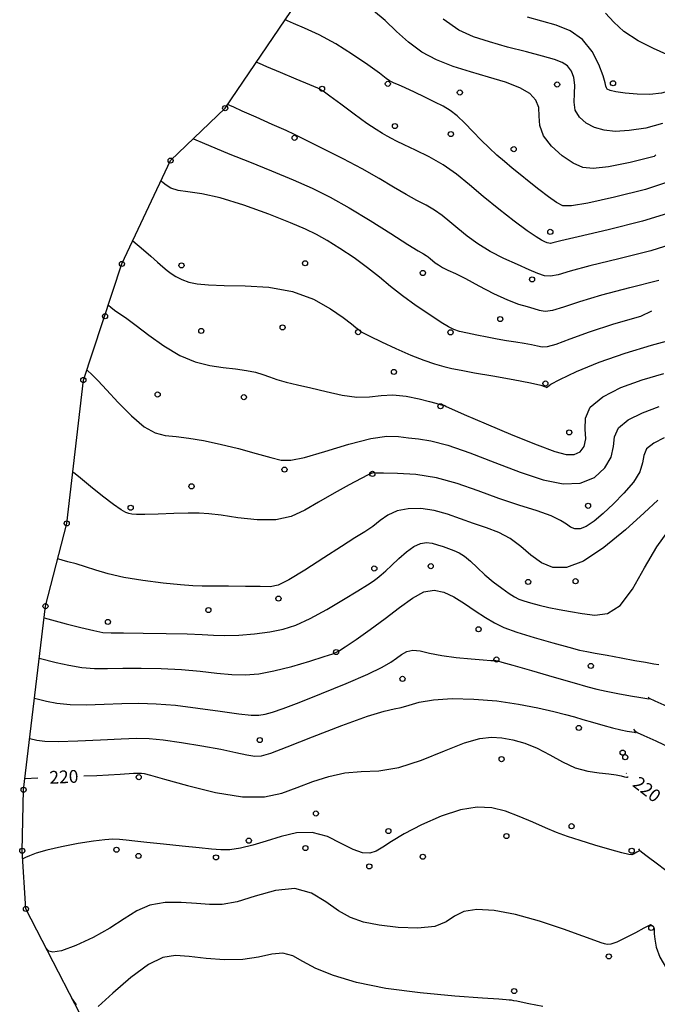
# Model space of a CAD drawing. Extents: x 518446 to 527121, y 8964827 to 8970237.
# Drawn here: x 524020 to 524058, y 8966160 to 8966218 of the extents above; entities that cross this region are included whole.
import ezdxf

# ---------------------------------------------------------------- set-up
doc = ezdxf.new("R2010")
doc.units = 0
doc.header["$LTSCALE"] = 0.2
doc.header["$PDMODE"] = 1
doc.linetypes.add('CONTINUO', pattern=[0])
doc.layers.get('0').update_dxf_attribs({"linetype": 'CONTINUOUS'})
for name, color, linetype in [('_TG', 7, 'CONTINUO'), ('CURVASTG', 7, 'CONTINUO'), ('TG', 7, 'CONTINUO')]:
    doc.layers.add(name, color=color, linetype=linetype)
doc.styles.add('SIMPLEX', font='simplex', dxfattribs={"height": 0.2})
doc.styles.get("Standard").update_dxf_attribs({"font": 'romans.shx'})

# ---------------------------------------------------------------- blocks, each defined once
blk = doc.blocks.new('SIMB_BOLINHA')
at = {"color": 0, "linetype": 'CONTINUOUS'}
blk.add_circle((0, 0), 0.15, dxfattribs=at)
at = {"color": 0}
blk.add_point((0, 0), dxfattribs=at)
for tag in ['cota:', 'desc:', 'pto:']:
    blk.add_attdef(tag, (0, 0), '', height=1)

msp = doc.modelspace()

# ---------------------------------------------------------------- linework, layer by layer
at = {"layer": 'CURVASTG', "color": 1, "linetype": 'CONTINUO'}
for points in [[(524057.634, 8966210.106, 205), (524057.538, 8966210.016, 205), (524056.136, 8966209.654, 205), (524054.857, 8966209.407, 205), (524053.967, 8966209.306, 205), (524053.349, 8966209.372, 205), (524052.792, 8966209.622, 205), (524052.146, 8966210.06, 205), (524051.508, 8966210.624, 205), (524051.036, 8966211.238, 205), (524050.835, 8966211.834, 205), (524050.799, 8966212.389, 205), (524050.767, 8966212.889, 205), (524050.599, 8966213.328, 205), (524050.238, 8966213.713, 205), (524049.649, 8966214.058, 205), (524048.817, 8966214.377, 205), (524047.822, 8966214.682, 205), (524046.764, 8966214.989, 205), (524045.733, 8966215.312, 205), (524044.767, 8966215.687, 205), (524043.892, 8966216.151, 205), (524043.121, 8966216.724, 205), (524042.42, 8966217.361, 205), (524041.742, 8966217.998, 205), (524041.051, 8966218.584, 205)], [(524057.396, 8966200.926, 210), (524056.748, 8966200.616, 210), (524055.149, 8966200.171, 210), (524053.736, 8966199.703, 210), (524052.591, 8966199.276, 210), (524051.762, 8966198.965, 210), (524051.26, 8966198.824, 210), (524050.958, 8966198.813, 210), (524050.698, 8966198.869, 210), (524050.35, 8966198.942, 210), (524049.913, 8966199.02, 210), (524049.415, 8966199.104, 210), (524048.881, 8966199.193, 210), (524048.318, 8966199.29, 210), (524047.731, 8966199.396, 210), (524047.133, 8966199.511, 210), (524046.575, 8966199.628, 210), (524046.117, 8966199.737, 210), (524045.787, 8966199.843, 210), (524045.473, 8966199.999, 210), (524045.031, 8966200.271, 210), (524044.362, 8966200.703, 210), (524043.558, 8966201.244, 210), (524042.758, 8966201.821, 210), (524042.06, 8966202.378, 210), (524041.411, 8966202.921, 210), (524040.717, 8966203.476, 210), (524039.918, 8966204.053, 210), (524039.088, 8966204.607, 210), (524038.335, 8966205.077, 210), (524037.716, 8966205.431, 210), (524037.067, 8966205.744, 210), (524036.176, 8966206.12, 210), (524034.906, 8966206.621, 210), (524033.445, 8966207.156, 210), (524032.062, 8966207.59, 210), (524030.971, 8966207.83, 210), (524030.163, 8966207.941, 210), (524029.578, 8966208.025, 210), (524029.159, 8966208.16, 210), (524028.876, 8966208.322, 210), (524028.703, 8966208.461, 210), (524028.614, 8966208.539, 210), (524028.581, 8966208.567, 210), (524028.576, 8966208.571, 210)], [(524057.755, 8966189.828, 215), (524056.963, 8966189.072, 215), (524055.857, 8966188.076, 215), (524054.598, 8966187.045, 215), (524053.391, 8966186.241, 215), (524052.399, 8966185.864, 215), (524051.599, 8966185.868, 215), (524050.923, 8966186.145, 215), (524050.309, 8966186.589, 215), (524049.712, 8966187.096, 215), (524049.091, 8966187.565, 215), (524048.415, 8966187.921, 215), (524047.692, 8966188.198, 215), (524046.941, 8966188.454, 215), (524046.176, 8966188.733, 215), (524045.403, 8966189.003, 215), (524044.621, 8966189.215, 215), (524043.839, 8966189.326, 215), (524043.098, 8966189.321, 215), (524042.443, 8966189.193, 215), (524041.906, 8966188.943, 215), (524041.448, 8966188.62, 215), (524041.016, 8966188.283, 215), (524040.55, 8966187.967, 215), (524039.966, 8966187.606, 215), (524039.175, 8966187.109, 215), (524038.139, 8966186.433, 215), (524037.036, 8966185.713, 215), (524036.096, 8966185.134, 215), (524035.469, 8966184.828, 215), (524034.985, 8966184.734, 215), (524034.398, 8966184.742, 215), (524033.536, 8966184.76, 215), (524032.547, 8966184.77, 215), (524031.655, 8966184.773, 215), (524031.007, 8966184.774, 215), (524030.444, 8966184.79, 215), (524029.732, 8966184.844, 215), (524028.711, 8966184.95, 215), (524027.522, 8966185.103, 215), (524026.387, 8966185.288, 215), (524025.473, 8966185.494, 215), (524024.752, 8966185.704, 215), (524024.143, 8966185.902, 215), (524023.59, 8966186.073, 215), (524023.117, 8966186.209, 215), (524022.773, 8966186.304, 215), (524022.587, 8966186.355, 215), (524022.519, 8966186.373, 215), (524022.509, 8966186.376, 215)], [(524024.049, 8966173.617, 220), (524024.814, 8966173.651, 220), (524026.18, 8966173.732, 220), (524026.968, 8966173.778, 220), (524027.304, 8966173.791, 220), (524027.43, 8966173.784, 220), (524027.584, 8966173.757, 220), (524027.971, 8966173.661, 220), (524028.788, 8966173.435, 220), (524030.143, 8966173.056, 220), (524031.786, 8966172.652, 220), (524033.374, 8966172.39, 220), (524034.649, 8966172.392, 220), (524035.669, 8966172.607, 220), (524036.579, 8966172.935, 220), (524037.494, 8966173.288, 220), (524038.429, 8966173.596, 220), (524039.378, 8966173.799, 220), (524040.342, 8966173.871, 220), (524041.376, 8966173.928, 220), (524042.545, 8966174.124, 220), (524043.874, 8966174.556, 220), (524045.224, 8966175.099, 220), (524046.411, 8966175.569, 220), (524047.307, 8966175.827, 220), (524047.994, 8966175.897, 220), (524048.605, 8966175.849, 220), (524049.251, 8966175.733, 220), (524049.942, 8966175.543, 220), (524050.666, 8966175.253, 220), (524051.409, 8966174.861, 220), (524052.161, 8966174.444, 220), (524052.911, 8966174.099, 220), (524053.644, 8966173.897, 220), (524054.318, 8966173.802, 220), (524054.887, 8966173.748, 220), (524055.314, 8966173.687, 220), (524055.614, 8966173.622, 220), (524055.808, 8966173.574, 220), (524055.923, 8966173.555, 220), (524055.981, 8966173.557, 220), (524056.005, 8966173.566, 220), (524056.016, 8966173.572, 220), (524056.02, 8966173.575, 220), (524056.02, 8966173.575, 220)], [(524020.586, 8966173.465, 220), (524021.352, 8966173.499, 220)], [(524055.891, 8966173.788, 220), (524055.917, 8966173.768, 220)]]:
    msp.add_polyline3d(points, dxfattribs=at)
at = {"layer": 'CURVASTG', "color": 54, "linetype": 'CONTINUO'}
for points in [[(524058.569, 8966208.586, 206), (524057.032, 8966208.074, 206), (524055.217, 8966207.618, 206), (524053.641, 8966207.28, 206), (524052.686, 8966207.113, 206), (524052.179, 8966207.125, 206), (524051.812, 8966207.309, 206), (524051.341, 8966207.649, 206), (524050.778, 8966208.082, 206), (524050.204, 8966208.536, 206), (524049.679, 8966208.951, 206), (524049.2, 8966209.336, 206), (524048.747, 8966209.713, 206), (524048.299, 8966210.103, 206), (524047.848, 8966210.521, 206), (524047.382, 8966210.982, 206), (524046.898, 8966211.486, 206), (524046.417, 8966211.983, 206), (524045.967, 8966212.409, 206), (524045.559, 8966212.723, 206), (524045.146, 8966212.97, 206), (524044.664, 8966213.214, 206), (524044.078, 8966213.501, 206), (524043.462, 8966213.797, 206), (524042.92, 8966214.051, 206), (524042.529, 8966214.221, 206), (524042.273, 8966214.326, 206), (524042.112, 8966214.394, 206), (524041.991, 8966214.463, 206), (524041.798, 8966214.606, 206), (524041.406, 8966214.903, 206), (524040.728, 8966215.401, 206), (524039.836, 8966216.017, 206), (524038.844, 8966216.636, 206), (524037.863, 8966217.161, 206), (524036.999, 8966217.564, 206), (524036.359, 8966217.838, 206), (524036.012, 8966217.983, 206), (524035.884, 8966218.037, 206), (524035.866, 8966218.045, 206)], [(524058.044, 8966211.958, 204), (524057.054, 8966211.69, 204), (524056.073, 8966211.535, 204), (524055.258, 8966211.491, 204), (524054.6, 8966211.555, 204), (524054.043, 8966211.72, 204), (524053.551, 8966211.981, 204), (524053.158, 8966212.326, 204), (524052.913, 8966212.743, 204), (524052.842, 8966213.217, 204), (524052.868, 8966213.716, 204), (524052.893, 8966214.205, 204), (524052.836, 8966214.652, 204), (524052.688, 8966215.035, 204), (524052.459, 8966215.335, 204), (524052.146, 8966215.547, 204), (524051.684, 8966215.716, 204), (524050.994, 8966215.905, 204), (524050.038, 8966216.156, 204), (524048.94, 8966216.449, 204), (524047.865, 8966216.748, 204), (524046.93, 8966217.044, 204), (524046.063, 8966217.444, 204), (524045.143, 8966218.084, 204)], [(524059.393, 8966215.893, 203), (524059.335, 8966215.162, 203), (524059.222, 8966214.666, 203), (524058.975, 8966214.212, 203), (524058.55, 8966213.9, 203), (524057.973, 8966213.727, 203), (524057.289, 8966213.662, 203), (524056.549, 8966213.676, 203), (524055.85, 8966213.738, 203), (524055.293, 8966213.819, 203), (524054.955, 8966213.895, 203), (524054.792, 8966213.967, 203), (524054.736, 8966214.042, 203), (524054.716, 8966214.143, 203), (524054.674, 8966214.349, 203), (524054.552, 8966214.756, 203), (524054.299, 8966215.414, 203), (524053.897, 8966216.186, 203), (524053.336, 8966216.892, 203), (524052.619, 8966217.394, 203), (524051.798, 8966217.728, 203), (524050.94, 8966217.972, 203), (524050.105, 8966218.193, 203)], [(524059.238, 8966217.821, 202), (524059.187, 8966217.039, 202), (524059.15, 8966216.525, 202), (524059.111, 8966216.087, 202), (524059.075, 8966215.839, 202), (524059.039, 8966215.746, 202), (524059, 8966215.731, 202), (524058.934, 8966215.742, 202), (524058.736, 8966215.815, 202), (524058.285, 8966216.005, 202), (524057.514, 8966216.352, 202), (524056.599, 8966216.819, 202), (524055.772, 8966217.353, 202), (524055.186, 8966217.904, 202), (524054.681, 8966218.443, 202)], [(524058.587, 8966206.744, 207), (524056.868, 8966206.208, 207), (524054.84, 8966205.701, 207), (524053.09, 8966205.298, 207), (524052.056, 8966205.056, 207), (524051.603, 8966204.944, 207), (524051.45, 8966204.912, 207), (524051.357, 8966204.919, 207), (524051.258, 8966204.952, 207), (524051.127, 8966205.01, 207), (524050.931, 8966205.102, 207), (524050.607, 8966205.288, 207), (524050.084, 8966205.643, 207), (524049.323, 8966206.211, 207), (524048.422, 8966206.92, 207), (524047.511, 8966207.665, 207), (524046.691, 8966208.359, 207), (524045.926, 8966208.983, 207), (524045.15, 8966209.533, 207), (524044.325, 8966210.004, 207), (524043.529, 8966210.392, 207), (524042.869, 8966210.696, 207), (524042.419, 8966210.916, 207), (524042.117, 8966211.079, 207), (524041.871, 8966211.217, 207), (524041.592, 8966211.369, 207), (524041.211, 8966211.595, 207), (524040.663, 8966211.959, 207), (524039.926, 8966212.494, 207), (524039.142, 8966213.081, 207), (524038.499, 8966213.569, 207), (524038.108, 8966213.854, 207), (524037.799, 8966214.03, 207), (524037.324, 8966214.235, 207), (524036.526, 8966214.569, 207), (524035.594, 8966214.96, 207), (524034.804, 8966215.291, 207), (524034.362, 8966215.475, 207), (524034.2, 8966215.544, 207), (524034.177, 8966215.553, 207)], [(524058.89, 8966204.965, 208), (524057.342, 8966204.481, 208), (524055.476, 8966204.006, 208), (524053.776, 8966203.589, 208), (524052.613, 8966203.273, 208), (524051.905, 8966203.069, 208), (524051.461, 8966202.98, 208), (524051.103, 8966203.005, 208), (524050.719, 8966203.135, 208), (524050.212, 8966203.358, 208), (524049.521, 8966203.661, 208), (524048.718, 8966204.028, 208), (524047.912, 8966204.443, 208), (524047.192, 8966204.889, 208), (524046.566, 8966205.342, 208), (524046.023, 8966205.781, 208), (524045.546, 8966206.185, 208), (524045.102, 8966206.547, 208), (524044.651, 8966206.866, 208), (524044.159, 8966207.148, 208), (524043.604, 8966207.435, 208), (524042.97, 8966207.775, 208), (524042.237, 8966208.206, 208), (524041.386, 8966208.717, 208), (524040.394, 8966209.284, 208), (524039.277, 8966209.875, 208), (524038.191, 8966210.423, 208), (524037.328, 8966210.85, 208), (524036.806, 8966211.114, 208), (524036.429, 8966211.302, 208), (524035.926, 8966211.538, 208), (524035.116, 8966211.903, 208), (524034.171, 8966212.324, 208), (524033.349, 8966212.686, 208), (524032.85, 8966212.906, 208), (524032.618, 8966213.007, 208), (524032.535, 8966213.042, 208), (524032.502, 8966213.056, 208), (524032.489, 8966213.061, 208), (524032.488, 8966213.062, 208)], [(524030.479, 8966211.06, 209), (524031.135, 8966210.773, 209), (524031.74, 8966210.516, 209), (524032.617, 8966210.157, 209), (524033.771, 8966209.696, 209), (524035.069, 8966209.177, 209), (524036.34, 8966208.651, 209), (524037.462, 8966208.153, 209), (524038.515, 8966207.629, 209), (524039.625, 8966207.007, 209), (524040.864, 8966206.253, 209), (524042.082, 8966205.483, 209), (524043.07, 8966204.854, 209), (524043.679, 8966204.477, 209), (524043.993, 8966204.293, 209), (524044.153, 8966204.2, 209), (524044.279, 8966204.111, 209), (524044.402, 8966204.01, 209), (524044.535, 8966203.898, 209), (524044.688, 8966203.775, 209), (524044.878, 8966203.642, 209), (524045.12, 8966203.501, 209), (524045.435, 8966203.345, 209), (524045.868, 8966203.138, 209), (524046.467, 8966202.838, 209), (524047.251, 8966202.425, 209), (524048.116, 8966201.975, 209), (524048.927, 8966201.588, 209), (524049.58, 8966201.339, 209), (524050.083, 8966201.193, 209), (524050.474, 8966201.09, 209), (524050.798, 8966200.991, 209), (524051.14, 8966200.936, 209), (524051.591, 8966200.983, 209), (524052.242, 8966201.176, 209), (524053.173, 8966201.489, 209), (524054.463, 8966201.88, 209), (524056.112, 8966202.311, 209), (524057.816, 8966202.755, 209)], [(524026.929, 8966205.07, 211), (524027.547, 8966204.531, 211), (524027.974, 8966204.159, 211), (524028.38, 8966203.803, 211), (524028.69, 8966203.53, 211), (524028.937, 8966203.323, 211), (524029.177, 8966203.142, 211), (524029.46, 8966202.959, 211), (524029.802, 8966202.784, 211), (524030.211, 8966202.637, 211), (524030.707, 8966202.534, 211), (524031.369, 8966202.472, 211), (524032.29, 8966202.442, 211), (524033.519, 8966202.423, 211), (524034.92, 8966202.337, 211), (524036.31, 8966202.091, 211), (524037.536, 8966201.634, 211), (524038.538, 8966201.072, 211), (524039.284, 8966200.553, 211), (524039.76, 8966200.19, 211), (524040.029, 8966199.968, 211), (524040.171, 8966199.841, 211), (524040.276, 8966199.758, 211), (524040.461, 8966199.653, 211), (524040.852, 8966199.458, 211), (524041.528, 8966199.131, 211), (524042.38, 8966198.733, 211), (524043.249, 8966198.351, 211), (524044.008, 8966198.054, 211), (524044.646, 8966197.84, 211), (524045.183, 8966197.685, 211), (524045.66, 8966197.567, 211), (524046.209, 8966197.454, 211), (524046.988, 8966197.314, 211), (524048.079, 8966197.125, 211), (524049.269, 8966196.914, 211), (524050.274, 8966196.719, 211), (524050.88, 8966196.571, 211), (524051.155, 8966196.479, 211), (524051.242, 8966196.448, 211), (524051.288, 8966196.487, 211), (524051.476, 8966196.631, 211), (524051.997, 8966196.921, 211), (524052.981, 8966197.378, 211), (524054.32, 8966197.925, 211), (524055.846, 8966198.466, 211), (524057.387, 8966198.923, 211), (524058.765, 8966199.302, 211)], [(524025.502, 8966201.271, 212), (524025.628, 8966201.157, 212), (524025.75, 8966201.06, 212), (524025.932, 8966200.931, 212), (524026.193, 8966200.76, 212), (524026.576, 8966200.5, 212), (524027.127, 8966200.094, 212), (524027.872, 8966199.518, 212), (524028.751, 8966198.882, 212), (524029.679, 8966198.325, 212), (524030.585, 8966197.955, 212), (524031.443, 8966197.742, 212), (524032.24, 8966197.619, 212), (524032.961, 8966197.531, 212), (524033.595, 8966197.447, 212), (524034.127, 8966197.346, 212), (524034.56, 8966197.214, 212), (524034.956, 8966197.061, 212), (524035.391, 8966196.907, 212), (524035.929, 8966196.76, 212), (524036.588, 8966196.607, 212), (524037.376, 8966196.422, 212), (524038.279, 8966196.2, 212), (524039.217, 8966195.996, 212), (524040.09, 8966195.881, 212), (524040.831, 8966195.899, 212), (524041.502, 8966195.976, 212), (524042.197, 8966196.01, 212), (524042.973, 8966195.929, 212), (524043.734, 8966195.775, 212), (524044.349, 8966195.62, 212), (524044.723, 8966195.52, 212), (524044.904, 8966195.47, 212), (524044.978, 8966195.449, 212), (524045.018, 8966195.438, 212), (524045.048, 8966195.431, 212), (524045.082, 8966195.424, 212), (524045.128, 8966195.416, 212), (524045.185, 8966195.401, 212), (524045.244, 8966195.378, 212), (524045.338, 8966195.33, 212), (524045.646, 8966195.184, 212), (524046.387, 8966194.857, 212), (524047.678, 8966194.303, 212), (524049.236, 8966193.651, 212), (524050.678, 8966193.066, 212), (524051.708, 8966192.685, 212), (524052.381, 8966192.511, 212), (524052.838, 8966192.514, 212), (524053.194, 8966192.671, 212), (524053.439, 8966192.974, 212), (524053.539, 8966193.419, 212), (524053.499, 8966193.994, 212), (524053.507, 8966194.642, 212), (524053.793, 8966195.296, 212), (524054.522, 8966195.9, 212), (524055.595, 8966196.434, 212), (524056.847, 8966196.892, 212), (524058.116, 8966197.268, 212)], [(524024.223, 8966197.484, 213), (524024.556, 8966197.162, 213), (524024.883, 8966196.831, 213), (524025.381, 8966196.305, 213), (524026.065, 8966195.57, 213), (524026.843, 8966194.783, 213), (524027.596, 8966194.138, 213), (524028.24, 8966193.777, 213), (524028.832, 8966193.627, 213), (524029.462, 8966193.56, 213), (524030.205, 8966193.467, 213), (524031.071, 8966193.321, 213), (524032.055, 8966193.115, 213), (524033.127, 8966192.851, 213), (524034.166, 8966192.573, 213), (524035.03, 8966192.333, 213), (524035.643, 8966192.182, 213), (524036.211, 8966192.167, 213), (524037.006, 8966192.333, 213), (524038.207, 8966192.691, 213), (524039.605, 8966193.118, 213), (524040.895, 8966193.454, 213), (524041.848, 8966193.584, 213), (524042.537, 8966193.563, 213), (524043.108, 8966193.488, 213), (524043.702, 8966193.426, 213), (524044.436, 8966193.313, 213), (524045.42, 8966193.057, 213), (524046.716, 8966192.601, 213), (524048.195, 8966192.03, 213), (524049.681, 8966191.467, 213), (524051.025, 8966191.024, 213), (524052.199, 8966190.783, 213), (524053.204, 8966190.815, 213), (524054.035, 8966191.157, 213), (524054.656, 8966191.714, 213), (524055.027, 8966192.355, 213), (524055.152, 8966192.971, 213), (524055.215, 8966193.541, 213), (524055.448, 8966194.064, 213), (524056.021, 8966194.538, 213), (524056.864, 8966194.958, 213), (524057.847, 8966195.318, 213)], [(524058.133, 8966193.482, 214), (524057.52, 8966193.177, 214), (524057.103, 8966192.832, 214), (524056.931, 8966192.448, 214), (524056.86, 8966192.008, 214), (524056.704, 8966191.49, 214), (524056.322, 8966190.886, 214), (524055.77, 8966190.24, 214), (524055.152, 8966189.608, 214), (524054.558, 8966189.044, 214), (524054.02, 8966188.589, 214), (524053.561, 8966188.278, 214), (524053.19, 8966188.138, 214), (524052.891, 8966188.139, 214), (524052.639, 8966188.243, 214), (524052.393, 8966188.413, 214), (524052.053, 8966188.635, 214), (524051.503, 8966188.898, 214), (524050.664, 8966189.196, 214), (524049.603, 8966189.536, 214), (524048.422, 8966189.929, 214), (524047.209, 8966190.373, 214), (524045.984, 8966190.801, 214), (524044.752, 8966191.138, 214), (524043.539, 8966191.326, 214), (524042.461, 8966191.399, 214), (524041.654, 8966191.414, 214), (524041.21, 8966191.418, 214), (524041.034, 8966191.42, 214), (524040.986, 8966191.416, 214), (524040.931, 8966191.395, 214), (524040.753, 8966191.308, 214), (524040.343, 8966191.095, 214), (524039.635, 8966190.718, 214), (524038.746, 8966190.232, 214), (524037.839, 8966189.713, 214), (524037.026, 8966189.238, 214), (524036.23, 8966188.868, 214), (524035.322, 8966188.667, 214), (524034.229, 8966188.667, 214), (524033.092, 8966188.793, 214), (524032.104, 8966188.941, 214), (524031.393, 8966189.028, 214), (524030.818, 8966189.057, 214), (524030.175, 8966189.051, 214), (524029.326, 8966189.03, 214), (524028.408, 8966189.007, 214), (524027.627, 8966188.99, 214), (524027.135, 8966188.989, 214), (524026.864, 8966189.005, 214), (524026.694, 8966189.038, 214), (524026.51, 8966189.101, 214), (524026.232, 8966189.253, 214), (524025.786, 8966189.563, 214), (524025.14, 8966190.063, 214), (524024.434, 8966190.631, 214), (524023.852, 8966191.108, 214), (524023.529, 8966191.373, 214), (524023.41, 8966191.471, 214), (524023.393, 8966191.485, 214)], [(524021.714, 8966182.904, 216), (524023.003, 8966182.564, 216), (524023.867, 8966182.343, 216), (524024.638, 8966182.157, 216), (524025.167, 8966182.057, 216), (524025.654, 8966182.023, 216), (524026.382, 8966182.019, 216), (524027.535, 8966182.014, 216), (524028.891, 8966181.998, 216), (524030.125, 8966181.968, 216), (524031.005, 8966181.925, 216), (524031.663, 8966181.886, 216), (524032.323, 8966181.871, 216), (524033.151, 8966181.899, 216), (524034.079, 8966181.97, 216), (524034.978, 8966182.082, 216), (524035.762, 8966182.241, 216), (524036.508, 8966182.486, 216), (524037.335, 8966182.865, 216), (524038.31, 8966183.396, 216), (524039.306, 8966183.982, 216), (524040.146, 8966184.496, 216), (524040.703, 8966184.846, 216), (524041.043, 8966185.072, 216), (524041.28, 8966185.248, 216), (524041.515, 8966185.439, 216), (524041.789, 8966185.679, 216), (524042.125, 8966185.993, 216), (524042.539, 8966186.386, 216), (524042.991, 8966186.788, 216), (524043.432, 8966187.11, 216), (524043.824, 8966187.285, 216), (524044.175, 8966187.332, 216), (524044.503, 8966187.292, 216), (524044.825, 8966187.205, 216), (524045.144, 8966187.094, 216), (524045.459, 8966186.979, 216), (524045.771, 8966186.87, 216), (524046.087, 8966186.736, 216), (524046.415, 8966186.533, 216), (524046.764, 8966186.233, 216), (524047.151, 8966185.858, 216), (524047.595, 8966185.443, 216), (524048.098, 8966185.025, 216), (524048.602, 8966184.644, 216), (524049.033, 8966184.34, 216), (524049.345, 8966184.14, 216), (524049.602, 8966184.011, 216), (524049.892, 8966183.904, 216), (524050.289, 8966183.782, 216), (524050.783, 8966183.649, 216), (524051.35, 8966183.518, 216), (524051.965, 8966183.399, 216), (524052.624, 8966183.286, 216), (524053.324, 8966183.169, 216), (524054.06, 8966183.073, 216), (524054.812, 8966183.159, 216), (524055.556, 8966183.627, 216), (524056.278, 8966184.591, 216), (524056.986, 8966185.838, 216), (524057.697, 8966187.072, 216), (524058.413, 8966188.055, 216)], [(524021.432, 8966180.544, 217), (524022.43, 8966180.285, 217), (524023.16, 8966180.119, 217), (524023.938, 8966179.988, 217), (524024.679, 8966179.932, 217), (524025.444, 8966179.93, 217), (524026.332, 8966179.948, 217), (524027.406, 8966179.953, 217), (524028.591, 8966179.93, 217), (524029.777, 8966179.87, 217), (524030.874, 8966179.767, 217), (524031.861, 8966179.655, 217), (524032.741, 8966179.571, 217), (524033.53, 8966179.551, 217), (524034.318, 8966179.617, 217), (524035.212, 8966179.786, 217), (524036.266, 8966180.058, 217), (524037.323, 8966180.367, 217), (524038.17, 8966180.63, 217), (524038.672, 8966180.796, 217), (524038.997, 8966180.947, 217), (524039.391, 8966181.199, 217), (524040.035, 8966181.637, 217), (524040.865, 8966182.218, 217), (524041.75, 8966182.87, 217), (524042.585, 8966183.517, 217), (524043.343, 8966184.069, 217), (524044.02, 8966184.432, 217), (524044.621, 8966184.538, 217), (524045.187, 8966184.42, 217), (524045.769, 8966184.136, 217), (524046.399, 8966183.745, 217), (524047.039, 8966183.316, 217), (524047.633, 8966182.921, 217), (524048.158, 8966182.61, 217), (524048.725, 8966182.347, 217), (524049.477, 8966182.076, 217), (524050.495, 8966181.759, 217), (524051.598, 8966181.439, 217), (524052.541, 8966181.178, 217), (524053.159, 8966181.019, 217), (524053.6, 8966180.924, 217), (524054.088, 8966180.835, 217), (524054.787, 8966180.707, 217), (524055.609, 8966180.557, 217), (524056.404, 8966180.412, 217), (524057.045, 8966180.296, 217), (524057.516, 8966180.213, 217), (524057.825, 8966180.159, 217)], [(524021.15, 8966178.185, 218), (524021.856, 8966178.005, 218), (524022.454, 8966177.896, 218), (524023.239, 8966177.819, 218), (524024.191, 8966177.807, 218), (524025.234, 8966177.837, 218), (524026.281, 8966177.876, 218), (524027.276, 8966177.892, 218), (524028.291, 8966177.863, 218), (524029.429, 8966177.771, 218), (524030.742, 8966177.61, 218), (524032.06, 8966177.424, 218), (524033.159, 8966177.27, 218), (524033.88, 8966177.195, 218), (524034.333, 8966177.195, 218), (524034.692, 8966177.254, 218), (524035.122, 8966177.37, 218), (524035.751, 8966177.581, 218), (524036.699, 8966177.937, 218), (524038.013, 8966178.458, 218), (524039.456, 8966179.052, 218), (524040.719, 8966179.598, 218), (524041.568, 8966180.004, 218), (524042.083, 8966180.297, 218), (524042.419, 8966180.533, 218), (524042.71, 8966180.752, 218), (524043.013, 8966180.923, 218), (524043.365, 8966181.003, 218), (524043.803, 8966180.962, 218), (524044.359, 8966180.841, 218), (524045.065, 8966180.697, 218), (524045.921, 8966180.58, 218), (524046.791, 8966180.495, 218), (524047.506, 8966180.44, 218), (524047.943, 8966180.411, 218), (524048.158, 8966180.398, 218), (524048.252, 8966180.393, 218), (524048.34, 8966180.378, 218), (524048.603, 8966180.308, 218), (524049.237, 8966180.127, 218), (524050.346, 8966179.81, 218), (524051.67, 8966179.43, 218), (524052.854, 8966179.089, 218), (524053.645, 8966178.862, 218), (524054.186, 8966178.719, 218), (524054.719, 8966178.602, 218), (524055.414, 8966178.47, 218), (524056.159, 8966178.336, 218), (524056.768, 8966178.229, 218), (524057.106, 8966178.171, 218), (524057.23, 8966178.149, 218), (524057.248, 8966178.146, 218)], [(524020.868, 8966175.825, 219), (524021.283, 8966175.725, 219), (524021.747, 8966175.672, 219), (524022.54, 8966175.651, 219), (524023.702, 8966175.682, 219), (524025.024, 8966175.744, 219), (524026.231, 8966175.804, 219), (524027.132, 8966175.833, 219), (524027.88, 8966175.814, 219), (524028.711, 8966175.733, 219), (524029.788, 8966175.584, 219), (524030.984, 8966175.392, 219), (524032.097, 8966175.188, 219), (524032.969, 8966175.001, 219), (524033.616, 8966174.858, 219), (524034.093, 8966174.779, 219), (524034.491, 8966174.795, 219), (524035.035, 8966174.957, 219), (524035.981, 8966175.327, 219), (524037.472, 8966175.922, 219), (524039.191, 8966176.591, 219), (524040.705, 8966177.141, 219), (524041.693, 8966177.435, 219), (524042.277, 8966177.554, 219), (524042.693, 8966177.632, 219), (524043.149, 8966177.772, 219), (524043.751, 8966177.946, 219), (524044.578, 8966178.092, 219), (524045.678, 8966178.16, 219), (524046.96, 8966178.139, 219), (524048.298, 8966178.031, 219), (524049.577, 8966177.844, 219), (524050.718, 8966177.617, 219), (524051.65, 8966177.401, 219), (524052.336, 8966177.228, 219), (524052.866, 8966177.084, 219), (524053.365, 8966176.939, 219), (524053.927, 8966176.773, 219), (524054.522, 8966176.602, 219), (524055.09, 8966176.45, 219), (524055.581, 8966176.335, 219), (524055.968, 8966176.257, 219), (524056.237, 8966176.209, 219), (524056.38, 8966176.184, 219), (524056.433, 8966176.174, 219), (524056.441, 8966176.173, 219)], [(524057.184, 8966178.251, 218), (524057.254, 8966178.192, 218), (524057.589, 8966178.033, 218), (524058.468, 8966177.65, 218)], [(524056.324, 8966176.365, 219), (524056.387, 8966176.285, 219), (524056.551, 8966176.181, 219), (524056.943, 8966175.988, 219), (524057.638, 8966175.674, 219), (524058.583, 8966175.222, 219)], [(524056.682, 8966169.228, 221), (524056.531, 8966169.14, 221), (524056.427, 8966169.079, 221), (524056.329, 8966169.023, 221), (524056.236, 8966168.988, 221), (524056.048, 8966169.003, 221), (524055.639, 8966169.101, 221), (524054.934, 8966169.298, 221), (524054.059, 8966169.557, 221), (524053.19, 8966169.825, 221), (524052.459, 8966170.064, 221), (524051.815, 8966170.3, 221), (524051.161, 8966170.57, 221), (524050.424, 8966170.899, 221), (524049.625, 8966171.242, 221), (524048.811, 8966171.541, 221), (524048.006, 8966171.738, 221), (524047.154, 8966171.784, 221), (524046.176, 8966171.628, 221), (524045.036, 8966171.251, 221), (524043.87, 8966170.741, 221), (524042.856, 8966170.216, 221), (524042.126, 8966169.774, 221), (524041.618, 8966169.436, 221), (524041.225, 8966169.202, 221), (524040.846, 8966169.081, 221), (524040.414, 8966169.1, 221), (524039.87, 8966169.293, 221), (524039.17, 8966169.658, 221), (524038.349, 8966170.054, 221), (524037.457, 8966170.304, 221), (524036.541, 8966170.283, 221), (524035.634, 8966170.069, 221), (524034.766, 8966169.788, 221), (524033.965, 8966169.55, 221), (524033.248, 8966169.381, 221), (524032.631, 8966169.287, 221), (524032.102, 8966169.271, 221), (524031.544, 8966169.316, 221), (524030.812, 8966169.399, 221), (524029.823, 8966169.5, 221), (524028.73, 8966169.605, 221), (524027.748, 8966169.703, 221), (524027.036, 8966169.783, 221), (524026.541, 8966169.843, 221), (524026.15, 8966169.881, 221), (524025.759, 8966169.895, 221), (524025.275, 8966169.871, 221), (524024.608, 8966169.791, 221), (524023.715, 8966169.646, 221), (524022.739, 8966169.461, 221), (524021.866, 8966169.263, 221), (524021.242, 8966169.082, 221), (524020.848, 8966168.931, 221), (524020.622, 8966168.824, 221), (524020.509, 8966168.766, 221), (524020.467, 8966168.744, 221), (524020.461, 8966168.741, 221)], [(524056.616, 8966169.336, 221), (524056.658, 8966169.283, 221), (524056.794, 8966169.17, 221), (524057.132, 8966168.912, 221), (524057.739, 8966168.46, 221), (524058.555, 8966167.836, 221), (524059.489, 8966167.075, 221), (524060.444, 8966166.23, 221), (524061.302, 8966165.406, 221), (524061.938, 8966164.723, 221), (524062.282, 8966164.259, 221), (524062.485, 8966163.927, 221), (524062.755, 8966163.598, 221), (524063.258, 8966163.158, 221), (524064.009, 8966162.553, 221), (524064.983, 8966161.747, 221), (524066.123, 8966160.744, 221), (524067.244, 8966159.724, 221)], [(524057.345, 8966164.88, 222), (524057.324, 8966164.869, 222), (524057.22, 8966164.813, 222), (524056.945, 8966164.666, 222), (524056.456, 8966164.406, 222), (524055.87, 8966164.105, 222), (524055.344, 8966163.858, 222), (524054.998, 8966163.735, 222), (524054.788, 8966163.716, 222), (524054.634, 8966163.754, 222), (524054.44, 8966163.821, 222), (524054.064, 8966163.955, 222), (524053.352, 8966164.212, 222), (524052.213, 8966164.617, 222), (524050.817, 8966165.081, 222), (524049.396, 8966165.482, 222), (524048.149, 8966165.721, 222), (524047.13, 8966165.78, 222), (524046.36, 8966165.658, 222), (524045.818, 8966165.378, 222), (524045.324, 8966165.043, 222), (524044.658, 8966164.778, 222), (524043.672, 8966164.677, 222), (524042.51, 8966164.718, 222), (524041.391, 8966164.847, 222), (524040.477, 8966165.029, 222), (524039.719, 8966165.295, 222), (524039.013, 8966165.692, 222), (524038.266, 8966166.226, 222), (524037.423, 8966166.732, 222), (524036.438, 8966166.999, 222), (524035.298, 8966166.892, 222), (524034.118, 8966166.562, 222), (524033.045, 8966166.23, 222), (524032.181, 8966166.071, 222), (524031.432, 8966166.059, 222), (524030.662, 8966166.122, 222), (524029.772, 8966166.185, 222), (524028.827, 8966166.177, 222), (524027.933, 8966166.03, 222), (524027.157, 8966165.696, 222), (524026.414, 8966165.22, 222), (524025.581, 8966164.67, 222), (524024.587, 8966164.119, 222), (524023.576, 8966163.648, 222), (524022.743, 8966163.342, 222), (524022.232, 8966163.256, 222), (524021.984, 8966163.316, 222), (524021.886, 8966163.419, 222), (524021.845, 8966163.483, 222), (524021.829, 8966163.507, 222), (524021.827, 8966163.51, 222)], [(524057.342, 8966164.885, 222), (524057.343, 8966164.882, 222), (524057.349, 8966164.878, 222), (524057.363, 8966164.867, 222), (524057.389, 8966164.848, 222), (524057.423, 8966164.822, 222), (524057.461, 8966164.79, 222), (524057.501, 8966164.753, 222), (524057.533, 8966164.703, 222), (524057.551, 8966164.632, 222), (524057.552, 8966164.525, 222), (524057.554, 8966164.34, 222), (524057.582, 8966164.027, 222), (524057.667, 8966163.555, 222), (524057.873, 8966162.962, 222), (524058.269, 8966162.305, 222), (524058.912, 8966161.623, 222), (524059.812, 8966160.878, 222), (524060.969, 8966160.016, 222)], [(524051.006, 8966160.072, 223), (524050.188, 8966160.229, 223), (524049.73, 8966160.323, 223), (524049.478, 8966160.377, 223), (524049.302, 8966160.414, 223), (524049.16, 8966160.438, 223), (524049.032, 8966160.454, 223), (524048.859, 8966160.468, 223), (524048.422, 8966160.496, 223), (524047.463, 8966160.562, 223), (524045.831, 8966160.684, 223), (524043.807, 8966160.874, 223), (524041.779, 8966161.14, 223), (524040.066, 8966161.485, 223), (524038.706, 8966161.886, 223), (524037.67, 8966162.311, 223), (524036.911, 8966162.722, 223), (524036.313, 8966163.047, 223), (524035.742, 8966163.203, 223), (524035.086, 8966163.145, 223), (524034.305, 8966162.975, 223), (524033.38, 8966162.83, 223), (524032.317, 8966162.815, 223), (524031.223, 8966162.895, 223), (524030.231, 8966163.003, 223), (524029.423, 8966163.06, 223), (524028.684, 8966162.948, 223), (524027.847, 8966162.539, 223), (524026.812, 8966161.772, 223), (524025.746, 8966160.856, 223), (524024.88, 8966160.07, 223)], [(524023.614, 8966160.169, 223), (524023.445, 8966160.426, 223), (524023.35, 8966160.57, 223), (524023.316, 8966160.623, 223), (524023.311, 8966160.63, 223)]]:
    msp.add_polyline3d(points, dxfattribs=at)
at = {"layer": 'TG', "color": 7, "linetype": 'CONTINUO'}
msp.add_polyline3d([(524043.895, 8966085.56, 225.221), (524037.939, 8966116.722, 228.505), (524035.283, 8966120.858, 228.706), (524031.103, 8966127.83, 229.789), (524029.573, 8966135.697, 228.64), (524028.963, 8966140.152, 227.571), (524029.306, 8966143.629, 227.978), (524025.127, 8966157.106, 224.224), (524020.646, 8966165.803, 221.204), (524020.43, 8966169.224, 220.967), (524020.508, 8966172.81, 220.278), (524021.796, 8966183.594, 215.707), (524023.041, 8966188.456, 214.471), (524024.018, 8966196.883, 213.16), (524026.286, 8966203.705, 211.39), (524029.142, 8966209.773, 209.657), (524032.35, 8966212.858, 208.082), (524041.503, 8966226.361, 202.662), (524046.923, 8966242.927, 197.695), (524065.029, 8966283.141, 201.456)], dxfattribs=at)

# ---------------------------------------------------------------- block references
at = {"layer": '_TG', "color": 3}
for p in [(524055.128, 8966214.321, 202.785), (524038.04, 8966213.998, 206.981), (524041.903, 8966214.286, 206.075), (524046.133, 8966213.777, 205.652), (524051.845, 8966214.245, 204.7), (524032.35, 8966212.858, 208.082), (524032.35, 8966212.858, 208.082), (524042.32, 8966211.805, 206.696), (524036.425, 8966211.113, 208.065), (524045.605, 8966211.335, 206.38), (524049.294, 8966210.447, 205.607), (524029.142, 8966209.773, 209.657), (524029.142, 8966209.773, 209.657), (524051.446, 8966205.587, 206.651), (524026.286, 8966203.705, 211.39), (524026.286, 8966203.705, 211.39), (524029.784, 8966203.616, 210.791), (524037.042, 8966203.743, 210.786), (524043.961, 8966203.171, 209.386), (524050.371, 8966202.797, 208.253), (524025.294, 8966200.628, 212.161), (524025.294, 8966200.628, 212.161), (524048.505, 8966200.465, 209.451), (524035.724, 8966199.974, 211.419), (524030.945, 8966199.765, 211.557), (524040.157, 8966199.696, 211.035), (524045.586, 8966199.685, 210.06), (524042.26, 8966197.358, 211.529), (524024.018, 8966196.883, 213.16), (524024.018, 8966196.883, 213.16), (524051.156, 8966196.677, 210.969), (524028.383, 8966196.031, 212.49), (524033.45, 8966195.876, 212.345), (524044.998, 8966195.342, 212.044), (524052.56, 8966193.805, 211.24), (524035.833, 8966191.618, 213.103), (524040.993, 8966191.368, 214.024), (524030.373, 8966190.635, 213.635), (524053.661, 8966189.492, 213.404), (524026.798, 8966189.38, 213.902), (524023.041, 8966188.456, 214.471), (524023.041, 8966188.456, 214.471), (524041.109, 8966185.809, 215.745), (524044.421, 8966185.945, 216.701), (524050.145, 8966185.017, 215.391), (524052.928, 8966185.062, 215.178), (524035.479, 8966184.042, 215.166), (524021.796, 8966183.594, 215.707), (524021.796, 8966183.594, 215.707), (524031.366, 8966183.366, 215.33), (524025.465, 8966182.669, 215.69), (524047.236, 8966182.236, 217.376), (524038.864, 8966180.897, 216.977), (524048.28, 8966180.46, 217.971), (524053.826, 8966180.085, 217.364), (524042.765, 8966179.323, 218.518), (524053.121, 8966176.442, 219.286), (524034.378, 8966175.728, 218.603), (524055.695, 8966174.988, 219.73), (524048.585, 8966174.607, 220.591), (524055.846, 8966174.72, 219.737), (524055.846, 8966174.72, 219.737), (524027.274, 8966173.546, 220.122), (524020.508, 8966172.81, 220.278), (524020.508, 8966172.81, 220.278), (524037.677, 8966171.414, 220.741), (524041.937, 8966170.38, 220.869), (524052.693, 8966170.666, 220.874), (524033.738, 8966169.817, 220.775), (524048.864, 8966170.088, 221.226), (524020.43, 8966169.224, 220.967), (524020.43, 8966169.224, 220.967), (524025.963, 8966169.286, 221.152), (524037.06, 8966169.379, 221.582), (524056.224, 8966169.226, 220.944), (524027.257, 8966168.919, 221.187), (524031.81, 8966168.832, 221.114), (524043.955, 8966168.871, 221.493), (524040.815, 8966168.302, 221.072), (524020.646, 8966165.803, 221.204), (524020.646, 8966165.803, 221.204), (524057.373, 8966164.691, 222.044), (524057.373, 8966164.691, 222.044), (524054.881, 8966163.014, 222.117), (524049.324, 8966160.977, 222.853)]:
    msp.add_blockref('SIMB_BOLINHA', p, dxfattribs=at)

# ---------------------------------------------------------------- texts
at = {"layer": 'CURVASTG', "color": 2, "style": 'SIMPLEX'}
for rotation, p in [(2.51133, (524022.042, 8966173.154, 220)), (322.08971, (524056.219, 8966173.057, 220))]:
    msp.add_text('220', height=0.75, rotation=rotation, dxfattribs=at).set_placement(p)

doc.saveas('drawing.dxf')
